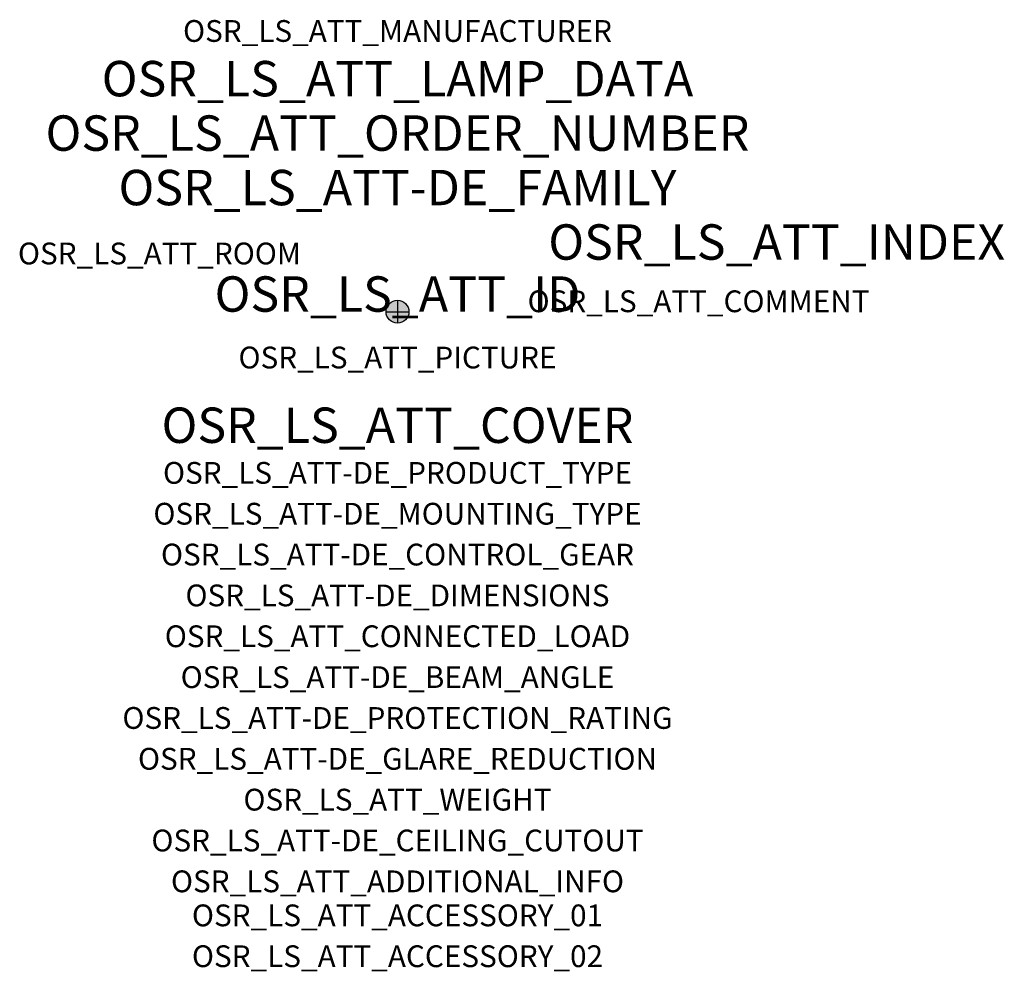
# Model space of a CAD drawing. Extents: x -1.39 to 2.23, y -2.42 to 1.07.
import ezdxf
from ezdxf.enums import TextEntityAlignment as Align

# ---------------------------------------------------------------- set-up
doc = ezdxf.new("R2010")
doc.units = 0
for name, color, linetype, true_color in [('osr_ls_att-de_beam_angle', 244, 'Continuous', 0xa02122), ('osr_ls_att-de_ceiling_cutout', 244, 'Continuous', 0xa02122), ('osr_ls_att-de_control_gear', 244, 'Continuous', 0xa02122), ('osr_ls_att-de_dimensions', 244, 'Continuous', 0xa02122), ('osr_ls_att-de_glare_reduction', 244, 'Continuous', 0xa02122), ('osr_ls_att-de_mounting_type', 244, 'Continuous', 0xa02122), ('osr_ls_att-de_product_type', 244, 'Continuous', 0xa02122), ('osr_ls_att-de_protection_rating', 244, 'Continuous', 0xa02122), ('osr_ls_att_accessory_01', 244, 'Continuous', 0xa02122), ('osr_ls_att_accessory_02', 244, 'Continuous', 0xa02122), ('osr_ls_att_additional_info', 244, 'Continuous', 0xa02122), ('osr_ls_att_comment', 244, 'Continuous', 0xa02122), ('osr_ls_att_connected_load', 244, 'Continuous', 0xa02122), ('osr_ls_att_cover', 244, 'Continuous', 0xa02122), ('osr_ls_att_id', 244, 'Continuous', 0xa02122), ('osr_ls_att_manufacturer', 244, 'Continuous', 0xa02122), ('osr_ls_att_picture', 244, 'Continuous', 0xa02122), ('osr_ls_att_room', 244, 'Continuous', 0xa02122), ('osr_ls_att_weight', 244, 'Continuous', 0xa02122)]:
    doc.layers.add(name, color=color, linetype=linetype, true_color=true_color)
for name, color, linetype in [('osr_ls_att-de_family', 7, 'Continuous'), ('osr_ls_att_index', 7, 'Continuous'), ('osr_ls_att_lamp_data', 7, 'Continuous'), ('osr_ls_att_order_number', 7, 'Continuous'), ('osr_ls_geo_contour', 7, 'Continuous'), ('osr_ls_geo_leo', 61, 'Continuous'), ('osr_ls_geo_snap', 61, 'Continuous')]:
    doc.layers.add(name, color=color, linetype=linetype)
doc.styles.add('osr_ls_txt_regular', font='txt')

msp = doc.modelspace()

# ---------------------------------------------------------------- hatches: boundary and pattern name
at = {"layer": 'osr_ls_geo_leo'}
h = msp.add_hatch(color=256, dxfattribs=at)
edge = h.paths.add_edge_path(flags=0)
edge.add_arc((0, 0), 0.042, 0, 360)

# ---------------------------------------------------------------- linework, layer by layer
at = {"layer": 'osr_ls_geo_contour'}
msp.add_circle((0, 0), 0.042, dxfattribs=at)
at = {"layer": 'osr_ls_geo_snap'}
for p, q in [((0, 0.042), (0, -0.042)), ((-0.042, 0), (0.042, 0))]:
    msp.add_line(p, q, dxfattribs=at)

# ---------------------------------------------------------------- texts
at = {"layer": 'osr_ls_att-de_beam_angle', "style": 'osr_ls_txt_regular'}
msp.add_attdef('OSR_LS_ATT-DE_BEAM_ANGLE', text='breit strahlend', height=0.08, dxfattribs=at).set_placement((0, -1.3818), align=Align.CENTER)
at = {"layer": 'osr_ls_att-de_ceiling_cutout', "style": 'osr_ls_txt_regular'}
msp.add_attdef('OSR_LS_ATT-DE_CEILING_CUTOUT', text='✂ 68 mm', height=0.08, dxfattribs=at).set_placement((0, -1.9818), align=Align.CENTER)
at = {"layer": 'osr_ls_att-de_control_gear', "style": 'osr_ls_txt_regular'}
msp.add_attdef('OSR_LS_ATT-DE_CONTROL_GEAR', text='', height=0.08, dxfattribs=at).set_placement((0, -0.9318), align=Align.CENTER)
at = {"layer": 'osr_ls_att-de_dimensions', "style": 'osr_ls_txt_regular'}
msp.add_attdef('OSR_LS_ATT-DE_DIMENSIONS', text='D | H: 84 mm x 58 mm', height=0.08, dxfattribs=at).set_placement((0, -1.0818), align=Align.CENTER)
at = {"layer": 'osr_ls_att-de_family', "style": 'osr_ls_txt_regular'}
msp.add_attdef('OSR_LS_ATT-DE_FAMILY', text='Lunis 21', height=0.13, dxfattribs=at).set_placement((0, 0.391), align=Align.CENTER)
at = {"layer": 'osr_ls_att-de_glare_reduction', "style": 'osr_ls_txt_regular'}
msp.add_attdef('OSR_LS_ATT-DE_GLARE_REDUCTION', text='', height=0.08, dxfattribs=at).set_placement((0, -1.6818), align=Align.CENTER)
at = {"layer": 'osr_ls_att-de_mounting_type', "style": 'osr_ls_txt_regular'}
msp.add_attdef('OSR_LS_ATT-DE_MOUNTING_TYPE', text='Deckeneinbau', height=0.08, dxfattribs=at).set_placement((0, -0.7818), align=Align.CENTER)
at = {"layer": 'osr_ls_att-de_product_type', "style": 'osr_ls_txt_regular'}
msp.add_attdef('OSR_LS_ATT-DE_PRODUCT_TYPE', text='Downlight', height=0.08, dxfattribs=at).set_placement((0, -0.6318), align=Align.CENTER)
at = {"layer": 'osr_ls_att-de_protection_rating', "style": 'osr_ls_txt_regular'}
msp.add_attdef('OSR_LS_ATT-DE_PROTECTION_RATING', text='IP20', height=0.08, dxfattribs=at).set_placement((0, -1.5318), align=Align.CENTER)
at = {"layer": 'osr_ls_att_accessory_01', "style": 'osr_ls_txt_regular'}
msp.add_attdef('OSR_LS_ATT_ACCESSORY_01', text='', height=0.08, dxfattribs=at).set_placement((0, -2.2818), align=Align.BOTTOM_CENTER)
at = {"layer": 'osr_ls_att_accessory_02', "style": 'osr_ls_txt_regular'}
msp.add_attdef('OSR_LS_ATT_ACCESSORY_02', text='', height=0.08, dxfattribs=at).set_placement((0, -2.4318), align=Align.BOTTOM_CENTER)
at = {"layer": 'osr_ls_att_additional_info', "style": 'osr_ls_txt_regular'}
msp.add_attdef('OSR_LS_ATT_ADDITIONAL_INFO', text='', height=0.08, dxfattribs=at).set_placement((0, -2.1318), align=Align.CENTER)
at = {"layer": 'osr_ls_att_comment', "style": 'osr_ls_txt_regular'}
msp.add_attdef('OSR_LS_ATT_COMMENT', text='', height=0.08, dxfattribs=at).set_placement((0.4779, 0.0783), align=Align.TOP_LEFT)
at = {"layer": 'osr_ls_att_connected_load', "style": 'osr_ls_txt_regular'}
msp.add_attdef('OSR_LS_ATT_CONNECTED_LOAD', text='8.0 W', height=0.08, dxfattribs=at).set_placement((0, -1.2318), align=Align.CENTER)
at = {"layer": 'osr_ls_att_cover', "style": 'osr_ls_txt_regular'}
msp.add_attdef('OSR_LS_ATT_COVER', text='', height=0.13, dxfattribs=at).set_placement((0, -0.4818), align=Align.CENTER)
at = {"layer": 'osr_ls_att_id', "lineweight": 50, "style": 'osr_ls_txt_regular', "flags": 3}
msp.add_attdef('OSR_LS_ATT_ID', text='59677_4', height=0.13, dxfattribs=at).set_placement((0, 0), align=Align.CENTER)
at = {"layer": 'osr_ls_att_index', "color": 7, "lineweight": 50, "style": 'osr_ls_txt_regular'}
msp.add_attdef('OSR_LS_ATT_INDEX', (0.554, 0.191), '***', height=0.13, dxfattribs=at)
at = {"layer": 'osr_ls_att_lamp_data', "style": 'osr_ls_txt_regular'}
msp.add_attdef('OSR_LS_ATT_LAMP_DATA', text='1 x LED 3000K | CRI >= 80 1030 lm', height=0.13, dxfattribs=at).set_placement((0, 0.791), align=Align.CENTER)
at = {"layer": 'osr_ls_att_manufacturer', "style": 'osr_ls_txt_regular'}
msp.add_attdef('OSR_LS_ATT_MANUFACTURER', text='Siteco', height=0.08, dxfattribs=at).set_placement((0, 0.991), align=Align.CENTER)
at = {"layer": 'osr_ls_att_order_number', "style": 'osr_ls_txt_regular'}
msp.add_attdef('OSR_LS_ATT_ORDER_NUMBER', text='51DB17EA91C', height=0.13, dxfattribs=at).set_placement((0, 0.591), align=Align.CENTER)
at = {"layer": 'osr_ls_att_picture', "style": 'osr_ls_txt_regular', "flags": 1}
msp.add_attdef('OSR_LS_ATT_PICTURE', text='51DB17EA91C.jpg', height=0.08, dxfattribs=at).set_placement((0, -0.2082), align=Align.CENTER)
at = {"layer": 'osr_ls_att_room', "style": 'osr_ls_txt_regular'}
msp.add_attdef('OSR_LS_ATT_ROOM', text='', height=0.08, dxfattribs=at).set_placement((-0.8744, 0.1739), align=Align.CENTER)
at = {"layer": 'osr_ls_att_weight', "style": 'osr_ls_txt_regular'}
msp.add_attdef('OSR_LS_ATT_WEIGHT', text='0.394 kg', height=0.08, dxfattribs=at).set_placement((0, -1.8318), align=Align.CENTER)

doc.saveas('drawing.dxf')
